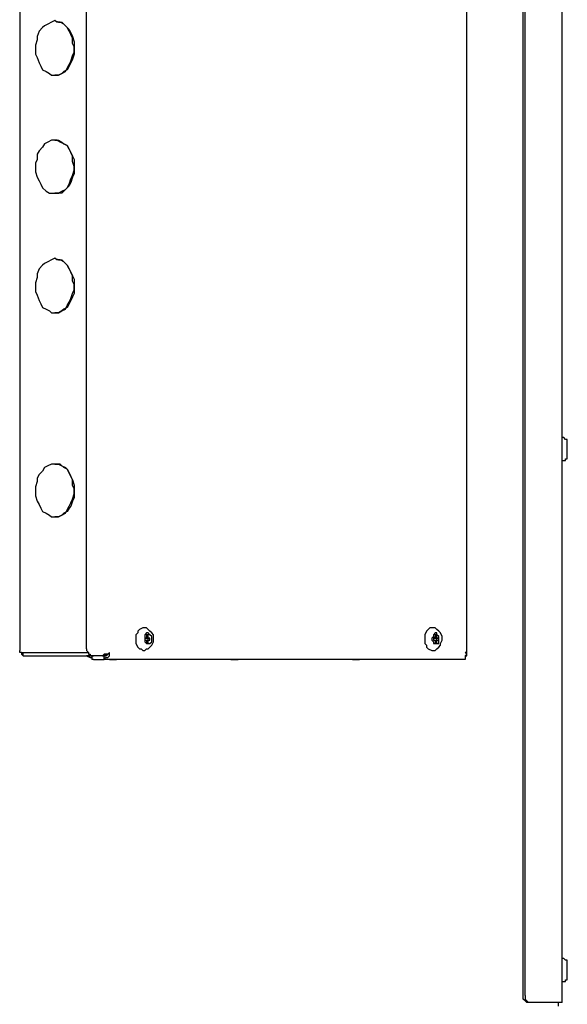
# Model space of a CAD drawing. Units: inches. Extents: x 4.71 to 12.7, y 0.9 to 10.52.
# Drawn here: x 11.63 to 12.06, y 2.6 to 3.38 of the extents above; entities that cross this region are included whole.
import ezdxf

# ---------------------------------------------------------------- set-up
doc = ezdxf.new("R2010")
doc.units = ezdxf.units.IN
doc.header["$MEASUREMENT"] = 0
doc.layers.add('Layer 1', color=7, linetype='Continuous')

msp = doc.modelspace()

# ---------------------------------------------------------------- linework, layer by layer
at = {"layer": 'Layer 1', "color": 7, "lineweight": 25}
for points in [[(11.62917, 3.73472), (11.62917, 2.88056)], [(12.05694, 2.60278), (12.05694, 3.60694)], [(12.02639, 2.60833), (12.02639, 3.60139)], [(12.02778, 2.60833), (12.02778, 3.60139)], [(11.68194, 2.88194), (11.68194, 3.51389)], [(11.98194, 2.87778), (11.98194, 3.51806)], [(11.66389, 3.375), (11.66111, 3.37639), (11.65833, 3.37639), (11.65694, 3.37778), (11.65417, 3.37639), (11.65139, 3.375), (11.64861, 3.37361), (11.64722, 3.37222), (11.64444, 3.36944), (11.64306, 3.36528)], [(11.65694, 3.37778), (11.65972, 3.37639), (11.6625, 3.37639), (11.66389, 3.375)], [(11.65694, 3.37778), (11.65694, 3.37778)], [(11.66389, 3.375), (11.66667, 3.37222), (11.66806, 3.37083), (11.66944, 3.36806), (11.67083, 3.36528), (11.67222, 3.36111), (11.67222, 3.35833), (11.67222, 3.35417), (11.67222, 3.35139), (11.67083, 3.34722), (11.66944, 3.34444), (11.66806, 3.34167), (11.66667, 3.33889), (11.66389, 3.3375), (11.6625, 3.33611), (11.65972, 3.33472), (11.65694, 3.33472)], [(11.66944, 3.34583), (11.67083, 3.35), (11.67222, 3.35278), (11.67222, 3.35694), (11.67083, 3.35972), (11.67083, 3.36389), (11.66944, 3.36667), (11.66806, 3.36944), (11.66667, 3.37222), (11.66389, 3.375)], [(11.64306, 3.36528), (11.64306, 3.3625), (11.64167, 3.35833), (11.64167, 3.35556), (11.64167, 3.35139), (11.64306, 3.34861), (11.64444, 3.34444), (11.64583, 3.34167), (11.64722, 3.33889), (11.65, 3.3375)], [(11.65, 3.3375), (11.65278, 3.33611), (11.65417, 3.33472), (11.65694, 3.33472), (11.65972, 3.33472), (11.6625, 3.33611), (11.66528, 3.3375), (11.66667, 3.34028), (11.66806, 3.34306), (11.66944, 3.34583)], [(11.65694, 3.33472), (11.65694, 3.33472)], [(11.66667, 3.27917), (11.66389, 3.28056), (11.66111, 3.28194), (11.65833, 3.28333), (11.65694, 3.28333), (11.65417, 3.28333), (11.65139, 3.28194), (11.64861, 3.28056), (11.64722, 3.27778), (11.64444, 3.275)], [(11.65694, 3.28333), (11.65694, 3.28333), (11.65972, 3.28333), (11.6625, 3.28194), (11.66389, 3.28056), (11.66667, 3.27917)], [(11.65694, 3.28333), (11.65694, 3.28333)], [(11.64444, 3.275), (11.64306, 3.27222), (11.64306, 3.26806), (11.64167, 3.26528), (11.64167, 3.26111), (11.64167, 3.25833), (11.64306, 3.25417), (11.64444, 3.25139), (11.64583, 3.24861), (11.64722, 3.24583)], [(11.66667, 3.27917), (11.66806, 3.27639), (11.66944, 3.27361), (11.67083, 3.27083), (11.67222, 3.26806), (11.67222, 3.26389), (11.67222, 3.26111), (11.67222, 3.25694), (11.67083, 3.25417), (11.66944, 3.25), (11.66806, 3.24722), (11.66667, 3.24583), (11.66389, 3.24306), (11.6625, 3.24167), (11.65972, 3.24167), (11.65694, 3.24167)], [(11.66806, 3.24861), (11.66944, 3.25278), (11.67083, 3.25556), (11.67222, 3.25972), (11.67222, 3.2625), (11.67083, 3.26667), (11.67083, 3.27083), (11.66944, 3.27361), (11.66806, 3.27639), (11.66667, 3.27917)], [(11.64722, 3.24583), (11.65, 3.24306), (11.65278, 3.24167), (11.65417, 3.24167), (11.65694, 3.24167), (11.65972, 3.24167), (11.6625, 3.24306), (11.66528, 3.24444), (11.66667, 3.24583), (11.66806, 3.24861)], [(11.65694, 3.24167), (11.65694, 3.24167)], [(11.66806, 3.18194), (11.66667, 3.18472), (11.66389, 3.1875), (11.66111, 3.18889), (11.65833, 3.18889), (11.65694, 3.19028), (11.65417, 3.18889), (11.65139, 3.1875), (11.64861, 3.18611), (11.64722, 3.18472)], [(11.65694, 3.19028), (11.65694, 3.19028), (11.65972, 3.18889), (11.6625, 3.18889), (11.66389, 3.1875), (11.66667, 3.18472), (11.66806, 3.18194)], [(11.65694, 3.19028), (11.65694, 3.19028)], [(11.64722, 3.18472), (11.64444, 3.18194), (11.64306, 3.17778), (11.64306, 3.175), (11.64167, 3.17083), (11.64167, 3.16806), (11.64167, 3.16389), (11.64306, 3.16111), (11.64444, 3.15694), (11.64583, 3.15417)], [(11.66806, 3.18194), (11.66944, 3.17917), (11.67083, 3.17639), (11.67222, 3.17361), (11.67222, 3.16944), (11.67222, 3.16667), (11.67222, 3.1625), (11.67083, 3.15972), (11.66944, 3.15694), (11.66806, 3.15417), (11.66667, 3.15139), (11.66389, 3.15), (11.6625, 3.14861), (11.65972, 3.14722), (11.65694, 3.14722)], [(11.66667, 3.15278), (11.66806, 3.15556), (11.66944, 3.15833), (11.67083, 3.1625), (11.67222, 3.16528), (11.67222, 3.16944), (11.67083, 3.17222), (11.67083, 3.17639), (11.66944, 3.17917), (11.66806, 3.18194)], [(11.64583, 3.15417), (11.64722, 3.15139), (11.65, 3.15), (11.65278, 3.14861), (11.65417, 3.14722), (11.65694, 3.14722), (11.65972, 3.14722), (11.6625, 3.14861), (11.66528, 3.15), (11.66667, 3.15278)], [(11.65694, 3.14722), (11.65694, 3.14722)], [(12.06111, 3.04444), (12.06111, 3.04444), (12.06111, 3.04583), (12.06111, 3.04722), (12.05972, 3.04722), (12.05833, 3.04861), (12.05694, 3.04861)], [(12.06111, 3.03472), (12.06111, 3.03472), (12.06111, 3.03611), (12.06111, 3.0375), (12.06111, 3.03889), (12.06111, 3.04028), (12.06111, 3.04167), (12.06111, 3.04306), (12.06111, 3.04444)], [(12.05694, 3.03056), (12.05833, 3.03056), (12.05972, 3.03056), (12.05972, 3.03194), (12.06111, 3.03194), (12.06111, 3.03333), (12.06111, 3.03472)], [(11.64861, 3.025), (11.64722, 3.02222), (11.64444, 3.01944), (11.64306, 3.01667), (11.64306, 3.01389), (11.64167, 3.00972), (11.64167, 3.00556), (11.64167, 3.00278), (11.64306, 2.99861), (11.64444, 2.99583)], [(11.66944, 3.01806), (11.66806, 3.02083), (11.66667, 3.02361), (11.66389, 3.025), (11.66111, 3.02778), (11.65833, 3.02778), (11.65694, 3.02778), (11.65417, 3.02778), (11.65139, 3.02639), (11.64861, 3.025)], [(11.65694, 3.02778), (11.65694, 3.02778), (11.65972, 3.02778), (11.6625, 3.02639), (11.66528, 3.025), (11.66667, 3.02361), (11.66806, 3.02083), (11.66944, 3.01806)], [(11.65694, 3.02778), (11.65694, 3.02778)], [(11.66944, 3.01806), (11.67083, 3.01528), (11.67222, 3.01111), (11.67222, 3.00833), (11.67222, 3.00417), (11.67222, 3.00139), (11.67083, 2.99861), (11.66944, 2.99444), (11.66806, 2.99306), (11.66667, 2.99028), (11.66389, 2.98889), (11.6625, 2.9875), (11.65972, 2.98611), (11.65694, 2.98611)], [(11.66528, 2.98889), (11.66667, 2.99167), (11.66806, 2.99444), (11.66944, 2.99722), (11.67083, 3), (11.67222, 3.00417), (11.67222, 3.00833), (11.67083, 3.01111), (11.67083, 3.01528), (11.66944, 3.01806)], [(11.64444, 2.99583), (11.64583, 2.99306), (11.64722, 2.99028), (11.65, 2.98889), (11.65278, 2.9875), (11.65417, 2.98611), (11.65694, 2.98611), (11.65972, 2.98611), (11.6625, 2.9875), (11.66528, 2.98889)], [(11.65694, 2.98611), (11.65694, 2.98611)], [(11.72639, 2.89861), (11.72639, 2.89861), (11.72361, 2.89722), (11.72222, 2.89583), (11.72222, 2.89444), (11.72083, 2.89306), (11.72083, 2.89028), (11.72083, 2.8875), (11.72083, 2.88611), (11.72222, 2.88333), (11.72361, 2.88194), (11.725, 2.88194), (11.72639, 2.88056)], [(11.73472, 2.88889), (11.73472, 2.89028), (11.73472, 2.89306), (11.73333, 2.89444), (11.73194, 2.89583), (11.73056, 2.89722), (11.72917, 2.89861), (11.72778, 2.89861), (11.72639, 2.89861)], [(11.95417, 2.89861), (11.95417, 2.89861), (11.95278, 2.89861), (11.95139, 2.89722), (11.95, 2.89583), (11.94861, 2.89306), (11.94861, 2.89167), (11.94861, 2.88889), (11.94861, 2.88611), (11.95, 2.88472), (11.95, 2.88333), (11.95139, 2.88194), (11.95417, 2.88056)], [(11.9625, 2.88889), (11.9625, 2.89028), (11.9625, 2.89167), (11.96111, 2.89444), (11.95972, 2.89583), (11.95833, 2.89722), (11.95694, 2.89861), (11.95556, 2.89861), (11.95417, 2.89861)], [(11.73333, 2.88889), (11.73333, 2.89167), (11.73194, 2.89306), (11.73056, 2.89444), (11.72917, 2.89444), (11.72778, 2.89306), (11.72778, 2.89167), (11.72778, 2.89028), (11.72778, 2.88889), (11.72778, 2.8875), (11.72917, 2.88611), (11.73056, 2.88611), (11.73194, 2.88611), (11.73333, 2.8875), (11.73333, 2.88889)], [(11.72917, 2.89306), (11.73056, 2.89306)], [(11.73056, 2.89306), (11.72917, 2.89306)], [(11.72917, 2.89306), (11.72917, 2.89028)], [(11.73056, 2.89028), (11.73056, 2.89306)], [(11.95972, 2.88889), (11.95972, 2.89028), (11.95972, 2.89167), (11.95833, 2.89306), (11.95833, 2.89444), (11.95694, 2.89444), (11.95556, 2.89306), (11.95556, 2.89167), (11.95417, 2.89028), (11.95417, 2.88889), (11.95556, 2.8875), (11.95556, 2.88611), (11.95694, 2.88611), (11.95833, 2.88611), (11.95972, 2.88611), (11.95972, 2.8875), (11.95972, 2.88889)], [(11.95556, 2.89167), (11.95556, 2.88889)], [(11.95694, 2.89028), (11.95556, 2.89167)], [(11.95694, 2.89306), (11.95833, 2.89306)], [(11.95833, 2.89306), (11.95694, 2.89306)], [(11.95694, 2.89306), (11.95694, 2.89028)], [(11.95833, 2.89028), (11.95833, 2.89306)], [(11.72639, 2.88056), (11.72778, 2.88056), (11.72917, 2.88194), (11.73056, 2.88194), (11.73194, 2.88333), (11.73333, 2.88472), (11.73472, 2.8875), (11.73472, 2.88889)], [(11.72778, 2.89028), (11.72778, 2.89028)], [(11.72778, 2.89028), (11.72917, 2.89028)], [(11.72778, 2.89028), (11.72778, 2.88889)], [(11.72917, 2.89028), (11.72778, 2.89028)], [(11.72778, 2.88889), (11.72917, 2.88889)], [(11.72917, 2.89028), (11.73056, 2.89028)], [(11.72917, 2.89028), (11.72917, 2.89028)], [(11.73056, 2.89028), (11.72917, 2.89028)], [(11.72917, 2.88889), (11.73056, 2.88889)], [(11.72917, 2.88889), (11.72917, 2.88611)], [(11.72917, 2.88611), (11.73056, 2.88611)], [(11.73056, 2.89028), (11.73194, 2.89028)], [(11.73056, 2.88889), (11.73056, 2.89028)], [(11.73194, 2.89028), (11.73056, 2.89028)], [(11.73056, 2.88889), (11.73194, 2.88889)], [(11.73056, 2.88611), (11.73056, 2.88889)], [(11.73194, 2.88889), (11.73194, 2.89028)], [(11.95417, 2.88056), (11.95556, 2.88056), (11.95694, 2.88056), (11.95833, 2.88194), (11.95972, 2.88333), (11.96111, 2.88472), (11.96111, 2.88611), (11.9625, 2.88889)], [(11.95556, 2.89028), (11.95556, 2.89028)], [(11.95556, 2.89028), (11.95694, 2.89028)], [(11.95556, 2.88889), (11.95694, 2.88889)], [(11.95694, 2.89028), (11.95833, 2.89028)], [(11.95694, 2.89028), (11.95694, 2.89028)], [(11.95833, 2.89028), (11.95694, 2.89028)], [(11.95694, 2.88889), (11.95833, 2.88889)], [(11.95694, 2.88889), (11.95694, 2.88611)], [(11.95694, 2.88611), (11.95833, 2.88611)], [(11.95833, 2.89028), (11.95972, 2.89028)], [(11.95833, 2.88889), (11.95833, 2.89028)], [(11.95972, 2.89028), (11.95833, 2.89028)], [(11.95833, 2.88889), (11.95972, 2.88889)], [(11.95833, 2.88611), (11.95833, 2.88889)], [(11.95972, 2.88889), (11.95972, 2.89028)], [(11.63056, 2.87917), (11.62917, 2.87917), (11.62917, 2.88056)], [(11.63056, 2.87917), (11.63056, 2.87778), (11.63194, 2.87639)], [(11.63056, 2.87917), (11.68333, 2.87917)], [(11.63194, 2.87917), (11.63194, 2.87917)], [(11.63194, 2.87917), (11.68333, 2.87917)], [(11.63194, 2.87639), (11.63194, 2.87917)], [(11.63194, 2.87639), (11.68472, 2.87639)], [(11.68194, 2.88194), (11.68194, 2.88056), (11.68333, 2.87917), (11.68333, 2.87778), (11.68472, 2.87778), (11.68472, 2.87639), (11.68611, 2.87639)], [(11.68611, 2.87639), (11.68472, 2.87639), (11.68333, 2.87639), (11.68194, 2.87639)], [(11.68194, 2.87639), (11.68194, 2.87639)], [(11.68194, 2.87639), (11.68472, 2.875), (11.68611, 2.875)], [(11.68611, 2.87639), (11.68611, 2.87639), (11.6875, 2.87639)], [(11.69444, 2.87639), (11.68611, 2.87639)], [(11.68611, 2.87639), (11.68611, 2.87361)], [(11.69583, 2.87639), (11.6875, 2.87639)], [(11.7, 2.87917), (11.69861, 2.87778), (11.69722, 2.87778), (11.69583, 2.87778), (11.69444, 2.87639)], [(11.69444, 2.87639), (11.69583, 2.87639)], [(11.69583, 2.87361), (11.69722, 2.875), (11.69861, 2.875), (11.7, 2.87639), (11.7, 2.87778), (11.7, 2.87917)], [(11.69583, 2.87639), (11.69722, 2.87778), (11.69861, 2.87778)], [(11.69583, 2.87639), (11.69722, 2.87639), (11.69861, 2.87778)], [(11.69722, 2.87778), (11.69583, 2.87778), (11.69583, 2.87639)], [(11.69722, 2.87639), (11.69583, 2.87639)], [(11.69583, 2.87361), (11.69583, 2.87639)], [(11.98056, 2.87917), (11.98194, 2.87778), (11.98056, 2.87639), (11.98056, 2.875), (11.98056, 2.87361), (11.97917, 2.87361)], [(11.98056, 2.87639), (11.98194, 2.87639), (11.98194, 2.87778), (11.98194, 2.87917), (11.98056, 2.87917)], [(11.6875, 2.87361), (11.6875, 2.87361), (11.68611, 2.87361)], [(11.6875, 2.87361), (11.69583, 2.87361)], [(11.97917, 2.87361), (11.69583, 2.87361)], [(11.7, 2.87361), (11.7, 2.87361), (11.70278, 2.87361)], [(11.70278, 2.87361), (11.70556, 2.87361)], [(11.79583, 2.87361), (11.79583, 2.87361), (11.79861, 2.87361)], [(11.79861, 2.87361), (11.80139, 2.87361)], [(11.89167, 2.87361), (11.89167, 2.87361), (11.89444, 2.87361)], [(11.89444, 2.87361), (11.89722, 2.87361)], [(12.06111, 2.63333), (12.06111, 2.63333), (12.06111, 2.63472), (12.06111, 2.63611), (12.05972, 2.63611), (12.05833, 2.6375), (12.05694, 2.6375)], [(12.06111, 2.62361), (12.06111, 2.62361), (12.06111, 2.625), (12.06111, 2.62639), (12.06111, 2.62778), (12.06111, 2.62917), (12.06111, 2.63056), (12.06111, 2.63194), (12.06111, 2.63333)], [(12.05694, 2.61944), (12.05833, 2.61944), (12.05972, 2.61944), (12.05972, 2.62083), (12.06111, 2.62083), (12.06111, 2.62222), (12.06111, 2.62361)], [(12.02917, 2.60278), (12.02917, 2.60278), (12.02778, 2.60417), (12.02639, 2.60556), (12.02639, 2.60694), (12.02639, 2.60833)], [(12.02778, 2.60833), (12.02778, 2.60694), (12.02778, 2.60556), (12.02917, 2.60417), (12.03055, 2.60278)], [(12.03055, 2.60278), (12.02917, 2.60278)], [(12.05555, 2.60278), (12.03055, 2.60278)], [(12.05417, 2.6), (12.05417, 2.60278)], [(12.05694, 2.60278), (12.05694, 2.60278), (12.05555, 2.60278)]]:
    msp.add_lwpolyline(points, dxfattribs=at)

doc.saveas('drawing.dxf')
